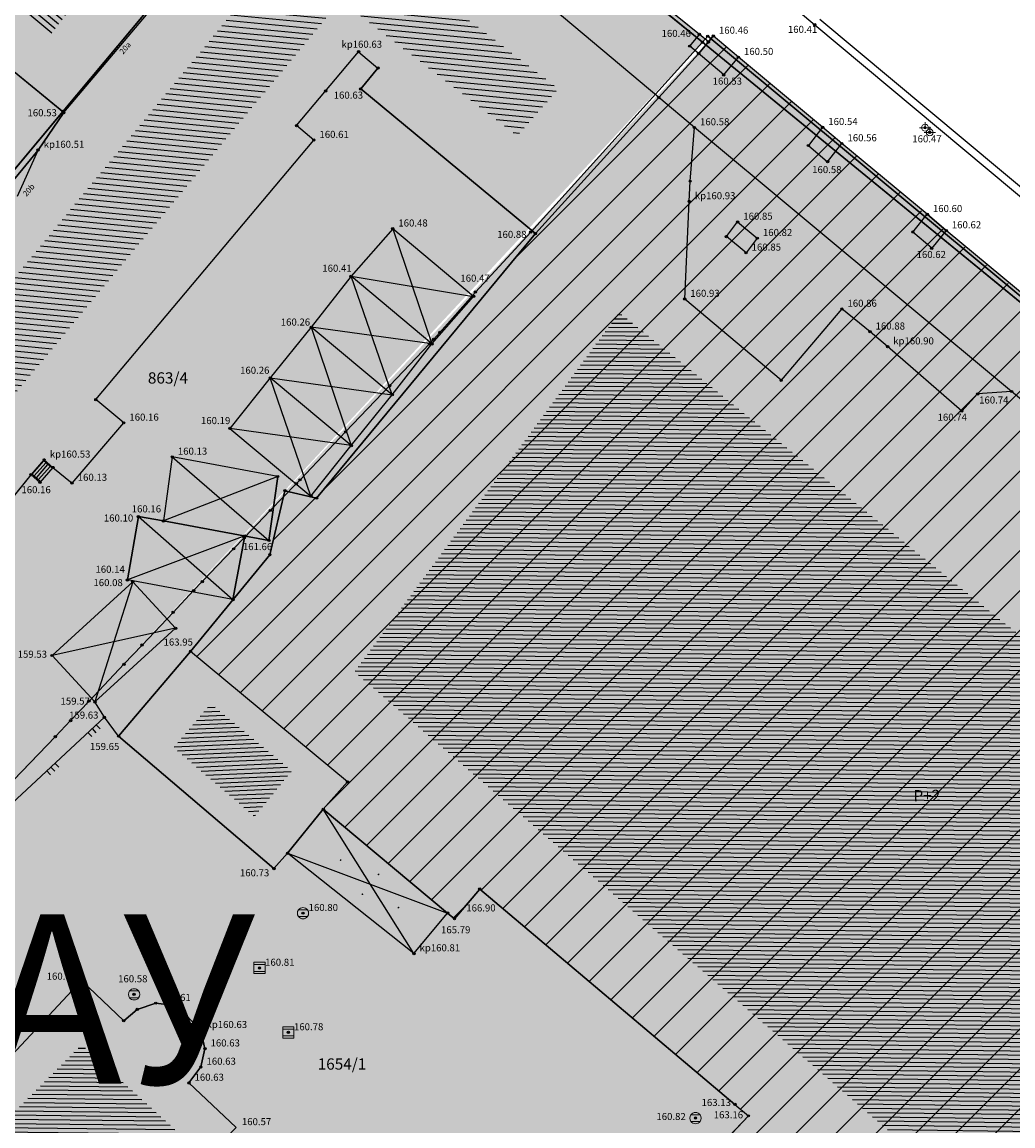
# Model space of a CAD drawing. Units: inches. Extents: x 7526394 to 7528565, y 4825980 to 4826747.
# Drawn here: x 7526970 to 7527014, y 4826290 to 4826339 of the extents above; entities that cross this region are included whole.
import ezdxf
from ezdxf.enums import TextEntityAlignment as Align

# ---------------------------------------------------------------- set-up
doc = ezdxf.new("R2010")
doc.units = ezdxf.units.IN
doc.header["$LTSCALE"] = 0.25
doc.header["$MEASUREMENT"] = 0
doc.header["$PDMODE"] = 32
doc.header["$PDSIZE"] = 0.1
doc.linetypes.add('Isprekidana', pattern=[3, 1.5, -1.5])
for name, color, linetype, lineweight in [('101_parcele_granica', 7, 'Continuous', 30), ('103_parcele_pl', 7, 'Continuous', 30), ('objekti prethodna zastita', 6, 'Continuous', 30)]:
    doc.layers.add(name, color=color, linetype=linetype, lineweight=lineweight)
for name, color, linetype in [('102_parcele_brojevi', 7, 'Continuous'), ('104_objekti_granice', 1, 'Continuous'), ('105_objekti_pl', 7, 'Continuous'), ('106_objekti_srafure', 1, 'Continuous'), ('107_detalj_linije', 1, 'Continuous'), ('108_topografski_znaci', 1, 'Continuous'), ('109 електро', 1, 'Continuous'), ('115_katastarske_tacke', 7, 'Continuous'), ('120_detaljne_tacke', 1, 'Continuous'), ('120_detaljne_tacke_3d', 3, 'Continuous'), ('124_geo_tekst', 1, 'Continuous'), ('D_tacke_konstruisane', 1, 'Continuous'), ('JF_ADMINISTRACIJA_simbol', 250, 'Continuous'), ('kota_poda', 7, 'Continuous')]:
    doc.layers.add(name, color=color, linetype=linetype)
for name, color, linetype, true_color in [('108_javne funkcije_SRAFURA', 7, 'Continuous', 0xeec2d4), ('121_detaljne_kote', 7, 'Continuous', 0x992a00), ('152_stanovanje_SRAFURA', 7, 'Continuous', 0xf3e17c)]:
    doc.layers.add(name, color=color, linetype=linetype, true_color=true_color)
doc.layers.add('154_komerc.del._SRAFURA', color=7, linetype='Continuous', lineweight=30, true_color=0xfc9fb4)
doc.layers.get('109 електро').off()
doc.styles.add('CIRILICA', font='txt')
doc.styles.add('GEORGIA', font='georgia.ttf')
doc.styles.add('OZNP', font='timesi.ttf')
doc.styles.add('Tahoma', font='tahoma.ttf')
doc.styles.add('TIMES-Cirilica', font='txt')
pattern_1 = [(179.3187079906, (0, 0), (-0.0022294703486, -0.1874867447634), [])]

# ---------------------------------------------------------------- blocks, each defined once
blk = doc.blocks.new('T62-04')
at = {"layer": '108_topografski_znaci', "linetype": 'Continuous', "lineweight": 9}
for p, q in [((-0.8, 0.6), (0.8, 0.6)), ((0.8, -0.6), (-0.8, -0.6))]:
    blk.add_line(p, q, dxfattribs=at)
blk.add_circle((0, 0), 0.05, dxfattribs=at)
for start, end in [(143.1301, 216.8699), (36.8699, 143.1301), (323.1301, 36.8699), (216.8699, 323.1301)]:
    blk.add_arc((0, 0), 1, start, end, dxfattribs=at)
at = {"layer": '108_topografski_znaci', "linetype": 'Continuous'}
for points in [[(-0.05, 0), (-0.04, -0.04), (-0.04, 0.04)], [(-0.04, 0.04), (0, -0.05), (0, 0.05)], [(0, -0.05), (-0.04, 0.04), (-0.04, -0.04)], [(0, 0.05), (0.04, -0.04), (0.04, 0.04)], [(0.04, -0.04), (0, 0.05), (0, -0.05)], [(0.05, 0), (0.04, 0.04), (0.04, -0.04)]]:
    blk.add_solid(points, dxfattribs=at)
blk = doc.blocks.new('T62-03')
at = {"layer": '108_topografski_znaci', "linetype": 'Continuous', "lineweight": 9}
for p, q in [((1, 1), (-1, 1)), ((-1, 1), (-1, -1)), ((-1, 0.6), (1, 0.6)), ((1, -1), (1, 1)), ((1, -0.6), (-1, -0.6)), ((-1, -1), (1, -1))]:
    blk.add_line(p, q, dxfattribs=at)
blk.add_circle((0, 0), 0.05, dxfattribs=at)
at = {"layer": '108_topografski_znaci', "linetype": 'Continuous'}
for points in [[(-0.05, 0), (-0.04, -0.04), (-0.04, 0.04)], [(-0.04, 0.04), (0, -0.05), (0, 0.05)], [(0, -0.05), (-0.04, 0.04), (-0.04, -0.04)], [(0, 0.05), (0.04, -0.04), (0.04, 0.04)], [(0.04, -0.04), (0, 0.05), (0, -0.05)], [(0.05, 0), (0.04, 0.04), (0.04, -0.04)]]:
    blk.add_solid(points, dxfattribs=at)
blk = doc.blocks.new('T64-43')
at = {"layer": '108_topografski_znaci', "linetype": 'Continuous', "lineweight": 9}
for p, q in [((-1, 0), (1, 0)), ((0, 1), (0, 0))]:
    blk.add_line(p, q, dxfattribs=at)
blk.add_circle((0, 0), 0.6, dxfattribs=at)
blk.add_point((0, 0), dxfattribs=at)
blk = doc.blocks.new('PIKIR')
at = {"const_width": 0.15}
blk.add_lwpolyline([(-0.07, 0, 1), (0.08, 0, 1)], format="xyb", close=True, dxfattribs=at)
blk = doc.blocks.new('TK120X')
at = {"layer": '108_topografski_znaci', "linetype": 'Continuous'}
for p, q in [((-1, 0), (-1, 1)), ((0, 0), (0, 1)), ((1, 0), (1, 1))]:
    blk.add_line(p, q, dxfattribs=at)

msp = doc.modelspace()

# ---------------------------------------------------------------- hatches: boundary and pattern name
at = {"layer": '106_objekti_srafure'}
h = msp.add_hatch(dxfattribs=at)
h.set_pattern_fill('U', color=256, scale=0.25, angle=319.9443, style=0, pattern_type=0)
h.set_pattern_definition([(319.9443434695, (0, 0), (0.1608828584976, 0.1913549211325), [])])
edge = h.paths.add_edge_path()
edge.add_line((7526960.517, 4826356.605), (7526975.875, 4826344.181))
edge.add_line((7526975.875, 4826344.181), (7526971.657, 4826338.671))
edge.add_line((7526971.657, 4826338.671), (7526958.678, 4826349.151))
edge.add_line((7526958.678, 4826349.151), (7526959.002, 4826352.716))
edge.add_line((7526959.002, 4826352.716), (7526957.596, 4826353.796))
edge.add_line((7526957.596, 4826353.796), (7526959.868, 4826357.038))
edge.add_line((7526959.868, 4826357.038), (7526960.408, 4826356.605))
h = msp.add_hatch(dxfattribs=at)
h.set_pattern_fill('U', color=256, scale=0.25, angle=174.5423, style=0, pattern_type=0)
h.set_pattern_definition([(174.5422948644, (0, 0), (-0.023777735072, -0.248866669755), [])])
edge = h.paths.add_edge_path()
edge.add_line((7526959.808, 4826298.529), (7526954.456, 4826303.875))
edge.add_line((7526954.456, 4826303.875), (7526984.481, 4826340.125))
edge.add_line((7526984.481, 4826340.125), (7526992.314, 4826334.127))
edge.add_line((7526992.314, 4826334.127), (7526994.141, 4826336.214))
edge.add_line((7526994.141, 4826336.214), (7526983.567, 4826344.298))
edge.add_line((7526983.567, 4826344.298), (7526949.626, 4826303.093))
edge.add_line((7526949.626, 4826303.093), (7526957.197, 4826295.139))
edge.add_line((7526957.197, 4826295.139), (7526959.939, 4826298.138))
h = msp.add_hatch(dxfattribs=at)
h.set_pattern_fill('U', color=256, scale=0.1875, angle=179.3187, style=0, pattern_type=0)
h.set_pattern_definition(pattern_1)
h.paths.add_polyline_path([(7526996.833, 4826326.282), (7527028.952, 4826300.394), (7526996.39, 4826263.222), (7526992.403, 4826266.763), (7527004.808, 4826280.923), (7527003.257, 4826282.472), (7527008.795, 4826289.995), (7526985.093, 4826310.351)])
h = msp.add_hatch(dxfattribs=at)
h.set_pattern_fill('U', color=256, scale=0.1875, angle=182.3739, style=0, pattern_type=0)
h.set_pattern_definition([(182.373864665, (0, 0), (0.007766231599, -0.1873390926816), [])])
h.paths.add_polyline_path([(7526982.308, 4826305.962), (7526980.657, 4826303.932), (7526977.071, 4826306.988), (7526978.725, 4826308.938)])
h = msp.add_hatch(dxfattribs=at)
h.set_pattern_fill('U', color=256, scale=0.1875, angle=179.3187, style=0, pattern_type=0)
h.set_pattern_definition(pattern_1)
edge = h.paths.add_edge_path()
edge.add_line((7526960.471, 4826291.54), (7526975.486, 4826277.408))
edge.add_line((7526975.486, 4826277.408), (7526978.739, 4826281.035))
edge.add_line((7526978.739, 4826281.035), (7526973.752, 4826285.8))
edge.add_line((7526973.752, 4826285.8), (7526977.329, 4826289.861))
edge.add_line((7526977.329, 4826289.861), (7526972.993, 4826293.814))
edge.add_line((7526972.993, 4826293.814), (7526968.981, 4826289.807))
edge.add_line((7526968.981, 4826289.807), (7526963.669, 4826294.734))
edge.add_line((7526963.669, 4826294.734), (7526960.525, 4826291.54))
at = {"layer": '108_javne funkcije_SRAFURA'}
h = msp.add_hatch(color=256, dxfattribs=at)
h.dxf.hatch_style = 1
h.paths.add_polyline_path([(7526956.96, 4826292.1), (7526963.61, 4826298.97), (7526971.194, 4826306.813), (7526997.634, 4826284.551), (7527025.61, 4826313.22), (7527028.162, 4826315.749), (7527034.41, 4826310.19), (7527041.36, 4826304.26), (7527035.06, 4826297.07), (7527035.431, 4826296.85), (7526995.89, 4826254.98), (7526984.74, 4826265.61), (7526975.63, 4826274.3), (7526970.74, 4826278.96), (7526970.95, 4826279.17), (7526962.31, 4826287.42), (7526962.1, 4826287.2)])
at = {"layer": '152_stanovanje_SRAFURA'}
h = msp.add_hatch(color=256, dxfattribs=at)
h.dxf.hatch_style = 1
h.paths.add_polyline_path([(7526863.67, 4826419.88), (7526871.27, 4826413.58), (7526871.8, 4826412.92), (7526872, 4826412.35), (7526872.58, 4826410.1), (7526861.04, 4826395.99), (7526860.49, 4826395.27), (7526852.639, 4826386.463), (7526856.054, 4826383.049), (7526865.356, 4826374.799), (7526867.997, 4826372.529), (7526869.11, 4826372.66), (7526870.36, 4826373.09), (7526871.21, 4826373.71), (7526879.9, 4826383.65), (7526888.34, 4826393.7), (7526893.3, 4826399.61), (7526897.43, 4826396.14), (7526901, 4826393.19), (7526904.58, 4826390.23), (7526904.88, 4826389.96), (7526908.701, 4826386.81), (7526903.48, 4826380.57), (7526895.25, 4826370.74), (7526886.72, 4826360.326), (7526886.42, 4826359.96), (7526886.11, 4826359.05), (7526885.84, 4826358.37), (7526885.602, 4826357.378), (7526882.68, 4826359.9), (7526896.542, 4826347.922), (7526898.44, 4826350.37), (7526923.624, 4826380.628), (7526929.125, 4826376.034), (7526926.47, 4826373.17), (7526923.92, 4826371.47), (7526936.91, 4826360.65), (7526932.1, 4826354.61), (7526913.659, 4826332.446), (7526901.021, 4826343.848), (7526933.614, 4826314.365), (7526934.41, 4826314.63), (7526935.13, 4826315.25), (7526932, 4826318.01), (7526940.03, 4826327.52), (7526947.91, 4826336.9), (7526956.21, 4826346.94), (7526964.05, 4826340.35), (7526967.78, 4826337.25), (7526965.28, 4826334.14), (7526959.37, 4826327.16), (7526956.29, 4826323.5), (7526951.58, 4826317.8), (7526943.58, 4826308.16), (7526940.26, 4826310.992), (7526939.98, 4826310.49), (7526939.355, 4826309.172), (7526945.802, 4826303.34), (7526956.87, 4826292.24), (7526971.83, 4826307.47), (7527000.645, 4826338.404), (7526985.312, 4826350.672), (7526979.788, 4826344.125), (7526925.173, 4826389.639), (7526897.8, 4826412.27), (7526887.51, 4826420.86), (7526873.936, 4826431.967), (7526865.59, 4826438.89), (7526858.515, 4826429.866), (7526866.23, 4826423.3)])
h.paths.add_polyline_path([(7526853.57, 4826408.18), (7526863.67, 4826419.88), (7526845.15, 4826398.45), (7526853.077, 4826407.603)])
at = {"layer": '154_komerc.del._SRAFURA'}
h = msp.add_hatch(color=256, dxfattribs=at)
h.dxf.hatch_style = 1
h.paths.add_polyline_path([(7526997.634, 4826284.551), (7526971.189, 4826306.817), (7527001.01, 4826338.55), (7527028.236, 4826315.822)])
at = {"layer": 'objekti prethodna zastita'}
h = msp.add_hatch(dxfattribs=at)
h.set_pattern_fill('ANSI31', color=200, scale=10)
h.set_pattern_definition([(45, (0, 0), (-0.88388347648, 0.88388347648), [])])
h.paths.add_polyline_path([(7527001.01, 4826338.55), (7527028.162, 4826315.749), (7527041.92, 4826303.99), (7527035.415, 4826297.009), (7527035.64, 4826296.8), (7527013.77, 4826273.32), (7527004.28, 4826263.11), (7526996.5, 4826254.72), (7526985.15, 4826265.46), (7526992.38, 4826273.35), (7527000.16, 4826281.87), (7526999.655, 4826282.237), (7526999.338, 4826282.624), (7526999.081, 4826283.184), (7526998.99, 4826283.75), (7526999.346, 4826285.012), (7526999.68, 4826285.41), (7527000.138, 4826285.741), (7527000.665, 4826285.944), (7527001.33, 4826286.001), (7526999.66, 4826287.59), (7527002.57, 4826290.65), (7526990.65, 4826300.71), (7526989.54, 4826299.381), (7526983.71, 4826304.25), (7526984.79, 4826305.46), (7526977.82, 4826311.25), (7526979.7, 4826313.55), (7526981.34, 4826315.54), (7526982.016, 4826318.405), (7526983.415, 4826318.049), (7526993.12, 4826329.78)])

# ---------------------------------------------------------------- linework, layer by layer
at = {"layer": '101_parcele_granica'}
for p, q in [((7527000.53, 4826338.27), (7526985.18, 4826350.78)), ((7526979.7, 4826344.22), (7526972.17, 4826335.21)), ((7527000.53, 4826338.27), (7527000.76, 4826338.54)), ((7527000.76, 4826338.54), (7527026.67, 4826316.99)), ((7526992.91, 4826329.85), (7527000.53, 4826338.27)), ((7527034.62, 4826310.38), (7527000.53, 4826338.27)), ((7526972.17, 4826335.21), (7526945.53, 4826303.34)), ((7526990.46, 4826327.19), (7526992.91, 4826329.85)), ((7526988.88, 4826325.4), (7526990.46, 4826327.19)), ((7526988.6, 4826325.09), (7526988.88, 4826325.4)), ((7526986.66, 4826323.04), (7526988.42, 4826324.89)), ((7526988.42, 4826324.89), (7526988.6, 4826325.09)), ((7526984.7, 4826320.99), (7526986.66, 4826323.04)), ((7526982.68, 4826318.86), (7526984.7, 4826320.99)), ((7526981.36, 4826317.5), (7526982.51, 4826318.69)), ((7526982.51, 4826318.69), (7526982.68, 4826318.86)), ((7526980.21, 4826316.3), (7526981.36, 4826317.5)), ((7526979.73, 4826315.8), (7526980.21, 4826316.3)), ((7526978.34, 4826314.35), (7526979.73, 4826315.8)), ((7526977.96, 4826313.95), (7526978.34, 4826314.35)), ((7526977.05, 4826312.98), (7526977.96, 4826313.95)), ((7526975.67, 4826311.53), (7526977.05, 4826312.98)), ((7526974.87, 4826310.68), (7526975.67, 4826311.53)), ((7526973.32, 4826309.05), (7526974.87, 4826310.68)), ((7526972.5, 4826308.18), (7526973.32, 4826309.05)), ((7526971.83, 4826307.47), (7526972.5, 4826308.18)), ((7526969.19, 4826304.74), (7526971.83, 4826307.47))]:
    msp.add_line(p, q, dxfattribs=at)
at = {"layer": '103_parcele_pl'}
msp.add_lwpolyline([(7526892.42, 4826406.09), (7526865.25, 4826374.89), (7526872.37, 4826368.77), (7526873.07, 4826369.47), (7526882.82, 4826378.5), (7526892.83, 4826387.65), (7526894.27, 4826386.38), (7526899.24, 4826379.7), (7526899.72, 4826379.13), (7526899.51, 4826378.9), (7526883.01, 4826360.27), (7526882.68, 4826359.9), (7526896.27, 4826348.17), (7526944.03, 4826304.72), (7526945.53, 4826303.34), (7526972.17, 4826335.21), (7526979.7, 4826344.22), (7526974.93, 4826348.2), (7526959.41, 4826361.12), (7526949.6, 4826369.25), (7526928.57, 4826386.83), (7526918.89, 4826394.71), (7526897.8, 4826412.27)], close=True, dxfattribs=at)
for points in [[(7526969.19, 4826304.74), (7526971.83, 4826307.47), (7526972.5, 4826308.18), (7526973.32, 4826309.05), (7526974.87, 4826310.68), (7526975.67, 4826311.53), (7526977.05, 4826312.98), (7526977.96, 4826313.95), (7526978.34, 4826314.35), (7526979.73, 4826315.8), (7526980.21, 4826316.3), (7526981.36, 4826317.5), (7526982.51, 4826318.69), (7526982.68, 4826318.86), (7526984.7, 4826320.99), (7526986.66, 4826323.04), (7526988.42, 4826324.89), (7526988.6, 4826325.09), (7526988.88, 4826325.4), (7526990.46, 4826327.19), (7526992.91, 4826329.85), (7527000.53, 4826338.27), (7526985.18, 4826350.78)], [(7526979.7, 4826344.22), (7526972.17, 4826335.21), (7526945.53, 4826303.34)], [(7527034.62, 4826310.38), (7527000.53, 4826338.27), (7526992.91, 4826329.85), (7526990.46, 4826327.19), (7526988.88, 4826325.4), (7526988.6, 4826325.09), (7526988.42, 4826324.89), (7526986.66, 4826323.04), (7526984.7, 4826320.99), (7526982.68, 4826318.86), (7526982.51, 4826318.69), (7526981.36, 4826317.5), (7526980.21, 4826316.3), (7526979.73, 4826315.8), (7526978.34, 4826314.35), (7526977.96, 4826313.95), (7526977.05, 4826312.98), (7526975.67, 4826311.53), (7526974.87, 4826310.68), (7526973.32, 4826309.05), (7526972.5, 4826308.18), (7526971.83, 4826307.47), (7526969.19, 4826304.74)]]:
    msp.add_lwpolyline(points, dxfattribs=at)
at = {"layer": '104_objekti_granice'}
for p, q in [((7527000.39, 4826338.62), (7526985.371, 4826350.742)), ((7526972.2, 4826335.15), (7526979.788, 4826344.125)), ((7526972.2, 4826335.15), (7526979.788, 4826344.125)), ((7526998.593, 4826335.813), (7526993.53, 4826340.06)), ((7526972.2, 4826335.15), (7526967.72, 4826338.82)), ((7526999.961, 4826338.098), (7527000.39, 4826338.62)), ((7527000.789, 4826338.282), (7527000.39, 4826338.62)), ((7527000.789, 4826338.282), (7527001.01, 4826338.55)), ((7527002.12, 4826337.61), (7527001.01, 4826338.55)), ((7527001.47, 4826336.82), (7526999.961, 4826338.098)), ((7527000.789, 4826338.282), (7527000.36, 4826337.76)), ((7527000.789, 4826338.282), (7527000.36, 4826337.76)), ((7526982.524, 4826334.573), (7526985.275, 4826337.847)), ((7526985.275, 4826337.847), (7526986.136, 4826337.124)), ((7527000.36, 4826337.76), (7526998.593, 4826335.813)), ((7527000.36, 4826337.76), (7526998.593, 4826335.813)), ((7527001.47, 4826336.82), (7527002.12, 4826337.61)), ((7527005.86, 4826334.5), (7527002.12, 4826337.61)), ((7526985.37, 4826336.2), (7526986.136, 4826337.124)), ((7526993.12, 4826329.78), (7526985.37, 4826336.2)), ((7526998.593, 4826335.813), (7526993.12, 4826329.78)), ((7526998.593, 4826335.813), (7526993.12, 4826329.78)), ((7527000.17, 4826334.49), (7526998.593, 4826335.813)), ((7526971.06, 4826333.49), (7526972.2, 4826335.15)), ((7526983.29, 4826333.93), (7526982.524, 4826334.573)), ((7526999.982, 4826332.109), (7527000.17, 4826334.49)), ((7527014.24, 4826322.78), (7527000.17, 4826334.49)), ((7527005.86, 4826334.5), (7527005.23, 4826333.69)), ((7527006.71, 4826333.78), (7527005.86, 4826334.5)), ((7526973.62, 4826322.42), (7526983.29, 4826333.93)), ((7527005.23, 4826333.69), (7527006.08, 4826332.97)), ((7527006.08, 4826332.97), (7527006.71, 4826333.78)), ((7527010.5, 4826330.64), (7527006.71, 4826333.78)), ((7526969.27, 4826331.33), (7526971.06, 4826333.49)), ((7526970.148, 4826331.44), (7526971.06, 4826333.49)), ((7526999.94, 4826331.21), (7526999.982, 4826332.109)), ((7526999.74, 4826326.88), (7526999.94, 4826331.21)), ((7527009.86, 4826329.85), (7527010.5, 4826330.64)), ((7527010.5, 4826330.64), (7527011.34, 4826329.92)), ((7527001.59, 4826329.65), (7527002.09, 4826330.3)), ((7527002.09, 4826330.3), (7527002.96, 4826329.58)), ((7526983.415, 4826318.049), (7526993.12, 4826329.78)), ((7526986.79, 4826330), (7526984.94, 4826327.89)), ((7526990.38, 4826327), (7526986.79, 4826330)), ((7527002.46, 4826328.93), (7527001.59, 4826329.65)), ((7527010.7, 4826329.13), (7527009.86, 4826329.85)), ((7527011.34, 4826329.92), (7527010.7, 4826329.13)), ((7527015.07, 4826326.83), (7527011.34, 4826329.92)), ((7527002.96, 4826329.58), (7527002.46, 4826328.93)), ((7526984.94, 4826327.89), (7526983.18, 4826325.63)), ((7526988.53, 4826324.89), (7526984.94, 4826327.89)), ((7526988.53, 4826324.89), (7526990.38, 4826327)), ((7527004.02, 4826323.28), (7526999.74, 4826326.88)), ((7527006.71, 4826326.44), (7527004.02, 4826323.28)), ((7527007.96, 4826325.43), (7527006.71, 4826326.44)), ((7526983.18, 4826325.63), (7526981.36, 4826323.38)), ((7526986.77, 4826322.63), (7526983.18, 4826325.63)), ((7527008.74, 4826324.77), (7527007.96, 4826325.43)), ((7526986.77, 4826322.63), (7526988.53, 4826324.89)), ((7527012.03, 4826321.91), (7527008.74, 4826324.77)), ((7526981.36, 4826323.38), (7526979.57, 4826321.14)), ((7526984.95, 4826320.38), (7526981.36, 4826323.38)), ((7526974.86, 4826321.39), (7526973.62, 4826322.42)), ((7526984.95, 4826320.38), (7526986.77, 4826322.63)), ((7527012.73, 4826322.67), (7527012.03, 4826321.91)), ((7527014.24, 4826322.78), (7527012.73, 4826322.67)), ((7527019.72, 4826318.15), (7527014.24, 4826322.78)), ((7526972.57, 4826318.72), (7526974.86, 4826321.39)), ((7526979.57, 4826321.14), (7526983.16, 4826318.14)), ((7526983.16, 4826318.14), (7526984.95, 4826320.38)), ((7526977.01, 4826319.88), (7526976.62, 4826317.04)), ((7526981.69, 4826319.01), (7526977.01, 4826319.88)), ((7526970.75, 4826319.09), (7526971.33, 4826319.75)), ((7526971.72, 4826319.41), (7526971.14, 4826318.75)), ((7526971.33, 4826319.75), (7526971.72, 4826319.41)), ((7526971.72, 4826319.41), (7526972.57, 4826318.72)), ((7526968.19, 4826315.92), (7526970.75, 4826319.09)), ((7526971.14, 4826318.75), (7526970.75, 4826319.09)), ((7526981.69, 4826319.01), (7526981.3, 4826316.17)), ((7526981.34, 4826315.54), (7526982.01, 4826318.38)), ((7526982.01, 4826318.38), (7526983.415, 4826318.049)), ((7526975.51, 4826317.23), (7526975.02, 4826314.42)), ((7526976.62, 4826317.04), (7526975.51, 4826317.23)), ((7526981.3, 4826316.17), (7526976.62, 4826317.04)), ((7526979.7, 4826313.55), (7526980.224, 4826316.37)), ((7526977.82, 4826311.25), (7526981.34, 4826315.54)), ((7526971.68, 4826311.07), (7526975.26, 4826314.34)), ((7526979.7, 4826313.55), (7526975.02, 4826314.42)), ((7526975.26, 4826314.34), (7526977.16, 4826312.28)), ((7526977.16, 4826312.28), (7526973.58, 4826309.01)), ((7526973.58, 4826309.01), (7526971.68, 4826311.07)), ((7526974.63, 4826307.49), (7526977.82, 4826311.25)), ((7526984.79, 4826305.46), (7526977.82, 4826311.25)), ((7526981.52, 4826301.62), (7526974.63, 4826307.49)), ((7526983.71, 4826304.25), (7526984.79, 4826305.46)), ((7526983.71, 4826304.25), (7526982.13, 4826302.3)), ((7526989.227, 4826299.643), (7526983.71, 4826304.25)), ((7526982.13, 4826302.3), (7526981.52, 4826301.62)), ((7526990.65, 4826300.71), (7526989.53, 4826299.39)), ((7527001.97, 4826291.16), (7526990.65, 4826300.71)), ((7526989.53, 4826299.39), (7526989.227, 4826299.643)), ((7526969.69, 4826293.12), (7526972.99, 4826296.65)), ((7526972.99, 4826296.65), (7526974.86, 4826294.87)), ((7526975.46, 4826295.37), (7526976.28, 4826295.65)), ((7526976.28, 4826295.65), (7526977.21, 4826295.53)), ((7526977.21, 4826295.53), (7526978.28, 4826294.45)), ((7526974.86, 4826294.87), (7526975.46, 4826295.37)), ((7526978.28, 4826294.45), (7526978.46, 4826293.63)), ((7526978.46, 4826293.63), (7526978.28, 4826292.82)), ((7526978.28, 4826292.82), (7526977.75, 4826292.11)), ((7526977.75, 4826292.11), (7526979.85, 4826290.14)), ((7527001.97, 4826291.16), (7527002.57, 4826290.65)), ((7526999.66, 4826287.59), (7527002.57, 4826290.65))]:
    msp.add_line(p, q, dxfattribs=at)
at = {"layer": '104_objekti_granice', "linetype": 'Isprekidana'}
msp.add_point((7527000.789, 4826338.282), dxfattribs=at)
at = {"layer": '105_objekti_pl'}
for points in [[(7526954.1, 4826354.63), (7526956.15, 4826352.72), (7526955.19, 4826349.18), (7526967.72, 4826338.82), (7526972.2, 4826335.15), (7526979.788, 4826344.125), (7526979.338, 4826344.495), (7526975.24, 4826347.94), (7526966.138, 4826355.593), (7526965.99, 4826355.71), (7526964.78, 4826356.67), (7526964.555, 4826356.849), (7526959.409, 4826361.048)], [(7526968.19, 4826315.92), (7526970.75, 4826319.09), (7526971.33, 4826319.75), (7526971.72, 4826319.41), (7526972.57, 4826318.72), (7526974.86, 4826321.39), (7526973.62, 4826322.42), (7526983.29, 4826333.93), (7526982.524, 4826334.573), (7526985.275, 4826337.847), (7526986.136, 4826337.124), (7526985.37, 4826336.2), (7526993.12, 4826329.78), (7526998.593, 4826335.813), (7527000.36, 4826337.76), (7527000.789, 4826338.282), (7527000.39, 4826338.62), (7526985.371, 4826350.742)], [(7527015.07, 4826326.83), (7527011.34, 4826329.92), (7527010.5, 4826330.64), (7527006.71, 4826333.78), (7527005.86, 4826334.5), (7527002.12, 4826337.61), (7527001.01, 4826338.55), (7527000.789, 4826338.282)], [(7526972.2, 4826335.15), (7526971.06, 4826333.49), (7526969.27, 4826331.33), (7526966.31, 4826327.82), (7526964.71, 4826325.87), (7526955.01, 4826314.32), (7526953.67, 4826312.66), (7526952.2, 4826310.86), (7526951.58, 4826310.12), (7526948.531, 4826306.543), (7526947.85, 4826305.743), (7526945.7, 4826303.22), (7526948.31, 4826300.75), (7526949.87, 4826299.16), (7526954.68, 4826294.46), (7526956.87, 4826292.24), (7526957.14, 4826291.95)], [(7526993.12, 4826329.78), (7526983.415, 4826318.049), (7526982.01, 4826318.38), (7526981.34, 4826315.54), (7526977.82, 4826311.25)], [(7526988.53, 4826324.89), (7526990.38, 4826327), (7526986.79, 4826330), (7526984.94, 4826327.89)], [(7526986.77, 4826322.63), (7526988.53, 4826324.89), (7526984.94, 4826327.89), (7526983.18, 4826325.63)], [(7526984.95, 4826320.38), (7526986.77, 4826322.63), (7526983.18, 4826325.63), (7526981.36, 4826323.38)], [(7526983.71, 4826304.25), (7526989.227, 4826299.643), (7526989.53, 4826299.39), (7526990.65, 4826300.71), (7527001.97, 4826291.16), (7527002.57, 4826290.65), (7526999.66, 4826287.59)]]:
    msp.add_lwpolyline(points, dxfattribs=at)
for points in [[(7526979.57, 4826321.14), (7526983.16, 4826318.14), (7526984.95, 4826320.38), (7526981.36, 4826323.38)], [(7526976.62, 4826317.04), (7526981.3, 4826316.17), (7526981.69, 4826319.01), (7526977.01, 4826319.88)], [(7526975.02, 4826314.42), (7526975.51, 4826317.23), (7526976.62, 4826317.04), (7526980.224, 4826316.37), (7526979.7, 4826313.55)], [(7526973.58, 4826309.01), (7526977.16, 4826312.28), (7526975.26, 4826314.34), (7526971.68, 4826311.07)], [(7526981.52, 4826301.62), (7526982.13, 4826302.3), (7526983.71, 4826304.25), (7526984.79, 4826305.46), (7526977.82, 4826311.25), (7526974.63, 4826307.49)], [(7526979.85, 4826290.14), (7526977.75, 4826292.11), (7526978.28, 4826292.82), (7526978.46, 4826293.63), (7526978.28, 4826294.45), (7526977.21, 4826295.53), (7526976.28, 4826295.65), (7526975.46, 4826295.37), (7526974.86, 4826294.87), (7526972.99, 4826296.65), (7526969.69, 4826293.12), (7526963.76, 4826298.81), (7526957.14, 4826291.95), (7526962.03, 4826287.35), (7526962.25, 4826287.59), (7526965.589, 4826284.396), (7526966.21, 4826283.81), (7526967.25, 4826282.83), (7526967.89, 4826282.227), (7526971.19, 4826279.08), (7526970.97, 4826278.84), (7526975.91, 4826274.17), (7526982.31, 4826281.1), (7526976.52, 4826286.7)]]:
    msp.add_lwpolyline(points, close=True, dxfattribs=at)
at = {"layer": '106_objekti_srafure'}
for p, q in [((7526986.79, 4826330), (7526988.53, 4826324.89)), ((7526986.77, 4826322.63), (7526984.94, 4826327.89)), ((7526984.94, 4826327.89), (7526990.38, 4826327)), ((7526988.53, 4826324.89), (7526983.18, 4826325.63)), ((7526983.18, 4826325.63), (7526984.95, 4826320.38)), ((7526983.16, 4826318.14), (7526981.36, 4826323.38)), ((7526981.36, 4826323.38), (7526986.77, 4826322.63)), ((7526984.95, 4826320.38), (7526979.57, 4826321.14)), ((7526977.01, 4826319.88), (7526981.3, 4826316.17)), ((7526981.69, 4826319.01), (7526976.62, 4826317.04)), ((7526975.51, 4826317.23), (7526979.7, 4826313.55)), ((7526980.224, 4826316.37), (7526975.02, 4826314.42)), ((7526975.26, 4826314.34), (7526973.58, 4826309.01)), ((7526977.16, 4826312.28), (7526971.68, 4826311.07)), ((7526987.73, 4826297.85), (7526983.71, 4826304.25)), ((7526982.13, 4826302.3), (7526989.227, 4826299.643))]:
    msp.add_line(p, q, dxfattribs=at)
at = {"layer": '107_detalj_linije'}
for p, q in [((7526996.68, 4826346.463), (7527005.51, 4826339.05)), ((7527005.51, 4826339.05), (7527016.86, 4826329.56)), ((7527017.07, 4826329.81), (7527005.73, 4826339.28)), ((7526974, 4826308.33), (7526973.58, 4826309.01)), ((7526974, 4826308.33), (7526963.76, 4826298.81)), ((7526974.63, 4826307.49), (7526974, 4826308.33)), ((7526987.73, 4826297.85), (7526982.13, 4826302.3)), ((7526987.73, 4826297.85), (7526989.227, 4826299.643))]:
    msp.add_line(p, q, dxfattribs=at)
at = {"layer": '108_topografski_znaci'}
for p, q in [((7526970.796, 4826319.116), (7526971.31, 4826319.701)), ((7526970.89, 4826319.034), (7526971.404, 4826319.619)), ((7526970.985, 4826318.952), (7526971.499, 4826319.537)), ((7526971.079, 4826318.87), (7526971.593, 4826319.455)), ((7526971.33, 4826319.75), (7526971.297, 4826319.712)), ((7526971.297, 4826319.712), (7526971.687, 4826319.372)), ((7526970.783, 4826319.128), (7526971.173, 4826318.788))]:
    msp.add_line(p, q, dxfattribs=at)
at = {"layer": '115_katastarske_tacke'}
for p in [(7527000.76, 4826338.54), (7527000.53, 4826338.27), (7526972.17, 4826335.21), (7526992.91, 4826329.85), (7526990.46, 4826327.19), (7526988.88, 4826325.4), (7526988.42, 4826324.89), (7526988.6, 4826325.09), (7526986.66, 4826323.04), (7526984.7, 4826320.99), (7526982.68, 4826318.86), (7526982.51, 4826318.69), (7526981.36, 4826317.5), (7526980.21, 4826316.3), (7526979.73, 4826315.8), (7526977.96, 4826313.95), (7526978.34, 4826314.35), (7526977.05, 4826312.98), (7526975.67, 4826311.53), (7526974.87, 4826310.68), (7526973.32, 4826309.05), (7526972.5, 4826308.18), (7526971.83, 4826307.47)]:
    msp.add_point(p, dxfattribs=at)
at = {"layer": '120_detaljne_tacke'}
for p in [(7527005.51, 4826339.05), (7527000.39, 4826338.62), (7527001.01, 4826338.55), (7526985.275, 4826337.847), (7527000.36, 4826337.76), (7527002.12, 4826337.61), (7526986.136, 4826337.124), (7527001.47, 4826336.82), (7526983.811, 4826336.105), (7526985.37, 4826336.2), (7526972.2, 4826335.15), (7526982.524, 4826334.573), (7527000.17, 4826334.49), (7527005.86, 4826334.5), (7527010.61, 4826334.27), (7526983.29, 4826333.93), (7527005.23, 4826333.69), (7527006.71, 4826333.78), (7526971.06, 4826333.49), (7527006.08, 4826332.97), (7526999.982, 4826332.109), (7526999.94, 4826331.21), (7527010.5, 4826330.64), (7527002.09, 4826330.3), (7526986.79, 4826330), (7526993.12, 4826329.78), (7527009.86, 4826329.85), (7527011.34, 4826329.92), (7527002.96, 4826329.58), (7527010.7, 4826329.13), (7527002.46, 4826328.93), (7526984.94, 4826327.89), (7526990.38, 4826327), (7526999.74, 4826326.88), (7527006.71, 4826326.44), (7526983.18, 4826325.63), (7527007.96, 4826325.43), (7527008.74, 4826324.77), (7526981.36, 4826323.38), (7527004.02, 4826323.28), (7527014.24, 4826322.78), (7527012.73, 4826322.67), (7527012.03, 4826321.91), (7526974.86, 4826321.39), (7526979.57, 4826321.14), (7526977.01, 4826319.88), (7526971.33, 4826319.75), (7526971.72, 4826319.41), (7526981.69, 4826319.01), (7526971.14, 4826318.75), (7526972.57, 4826318.72), (7526982.01, 4826318.38), (7526975.51, 4826317.23), (7526976.62, 4826317.04), (7526981.34, 4826315.54), (7526975.02, 4826314.42), (7526975.26, 4826314.34), (7526971.68, 4826311.07), (7526977.82, 4826311.25), (7526973.58, 4826309.01), (7526974, 4826308.33), (7526974.63, 4826307.49), (7526984.79, 4826305.46), (7526983.71, 4826304.25), (7526982.13, 4826302.3), (7526981.52, 4826301.62), (7526990.65, 4826300.71), (7526982.81, 4826299.64), (7526989.227, 4826299.643), (7526989.53, 4826299.39), (7526987.73, 4826297.85), (7526980.88, 4826297.21), (7526972.99, 4826296.65), (7526975.32, 4826296.04), (7526975.46, 4826295.37), (7526976.28, 4826295.65), (7526977.21, 4826295.53), (7526974.86, 4826294.87), (7526978.28, 4826294.45), (7526982.16, 4826294.35), (7526978.46, 4826293.63), (7526978.28, 4826292.82), (7526977.75, 4826292.11), (7527001.97, 4826291.16), (7527000.22, 4826290.55), (7527002.57, 4826290.65)]:
    msp.add_point(p, dxfattribs=at)
at = {"layer": '120_detaljne_tacke_3d'}
for p in [(7527005.51, 4826339.05), (7527000.39, 4826338.62), (7527001.01, 4826338.55), (7527002.12, 4826337.61), (7526986.136, 4826337.124), (7527001.47, 4826336.82), (7526985.37, 4826336.2), (7526972.2, 4826335.15), (7527000.17, 4826334.49), (7527005.86, 4826334.5), (7527010.61, 4826334.27), (7526983.29, 4826333.93), (7527006.71, 4826333.78), (7526971.06, 4826333.49), (7527006.08, 4826332.97), (7526999.94, 4826331.21), (7527010.5, 4826330.64), (7527002.09, 4826330.3), (7526986.79, 4826330), (7526993.12, 4826329.78), (7527011.34, 4826329.92), (7527002.96, 4826329.58), (7527010.7, 4826329.13), (7527002.46, 4826328.93), (7526984.94, 4826327.89), (7526990.38, 4826327), (7526999.74, 4826326.88), (7527006.71, 4826326.44), (7526983.18, 4826325.63), (7527007.96, 4826325.43), (7527008.74, 4826324.77), (7526981.36, 4826323.38), (7527014.24, 4826322.78), (7527012.73, 4826322.67), (7527012.03, 4826321.91), (7526974.86, 4826321.39), (7526979.57, 4826321.14), (7526977.01, 4826319.88), (7526971.33, 4826319.75), (7526971.72, 4826319.41), (7526981.69, 4826319.01), (7526971.14, 4826318.75), (7526972.57, 4826318.72), (7526982.01, 4826318.38), (7526975.51, 4826317.23), (7526976.62, 4826317.04), (7526981.34, 4826315.54), (7526975.02, 4826314.42), (7526975.26, 4826314.34), (7526971.68, 4826311.07), (7526977.82, 4826311.25), (7526973.58, 4826309.01), (7526974, 4826308.33), (7526974.63, 4826307.49), (7526984.79, 4826305.46), (7526983.71, 4826304.25), (7526982.13, 4826302.3), (7526981.52, 4826301.62), (7526990.65, 4826300.71), (7526982.81, 4826299.64), (7526989.53, 4826299.39), (7526987.73, 4826297.85), (7526980.88, 4826297.21), (7526972.99, 4826296.65), (7526975.32, 4826296.04), (7526975.46, 4826295.37), (7526976.28, 4826295.65), (7526977.21, 4826295.53), (7526974.86, 4826294.87), (7526978.28, 4826294.45), (7526982.16, 4826294.35), (7526978.46, 4826293.63), (7526978.28, 4826292.82), (7526977.75, 4826292.11), (7527001.97, 4826291.16), (7527000.22, 4826290.55), (7527002.57, 4826290.65)]:
    msp.add_point(p, dxfattribs=at)
at = {"layer": 'D_tacke_konstruisane'}
for p in [(7526999.961, 4826338.098), (7526998.593, 4826335.813), (7527001.59, 4826329.65), (7526988.53, 4826324.89), (7526973.62, 4826322.42), (7526986.77, 4826322.63), (7526984.95, 4826320.38), (7526970.75, 4826319.09), (7526983.16, 4826318.14), (7526983.415, 4826318.049), (7526980.224, 4826316.37), (7526981.3, 4826316.17), (7526979.7, 4826313.55), (7526977.16, 4826312.28)]:
    msp.add_point(p, dxfattribs=at)

# ---------------------------------------------------------------- block references
at = {"layer": '106_objekti_srafure', "xscale": 0.25, "yscale": 0.25, "zscale": 0.25}
for p in [(7526984.48, 4826301.994), (7526986.16, 4826301.361), (7526985.443, 4826300.481), (7526987.043, 4826299.887)]:
    msp.add_blockref('PIKIR', p, dxfattribs=at)
at = {"layer": '108_topografski_znaci', "xscale": 0.25, "yscale": 0.25}
for name, p in [('T64-43', (7527010.61, 4826334.27)), ('T62-04', (7526982.81, 4826299.64)), ('T62-03', (7526980.88, 4826297.21)), ('T62-04', (7526975.32, 4826296.04)), ('T62-03', (7526982.16, 4826294.35)), ('T62-04', (7527000.22, 4826290.55))]:
    msp.add_blockref(name, p, dxfattribs=at)
at = {"layer": '108_topografski_znaci', "xscale": 0.25, "yscale": 0.25, "zscale": 0.25, "rotation": 222.9132227245675}
for p in [(7526973.457, 4826307.826), (7526971.626, 4826306.123)]:
    msp.add_blockref('TK120X', p, dxfattribs=at)
at = {"layer": '109 електро', "xscale": 0.25, "yscale": 0.25}
msp.add_blockref('T64-43', (7527010.401, 4826334.481), dxfattribs=at)

# ---------------------------------------------------------------- texts
at = {"layer": '102_parcele_brojevi', "style": 'OZNP'}
for s, p in [('863/4', (7526976.82, 4826323.38)), ('1654/1', (7526984.54, 4826292.95))]:
    msp.add_text(s, height=0.5, dxfattribs=at).set_placement(p, align=Align.MIDDLE_CENTER)
at = {"layer": '121_detaljne_kote', "style": 'GEORGIA'}
for s, p in [('160.46', (7527001.26, 4826338.55)), ('160.41', (7527004.319, 4826338.588)), ('160.46', (7526998.716, 4826338.409)), ('160.50', (7527002.37, 4826337.61)), ('160.53', (7527000.981, 4826336.292)), ('160.63', (7526984.173, 4826335.671)), ('160.53', (7526970.59, 4826334.891)), ('160.58', (7527000.42, 4826334.49)), ('160.54', (7527006.11, 4826334.5)), ('160.61', (7526983.54, 4826333.93)), ('160.56', (7527006.96, 4826333.78)), ('160.47', (7527009.835, 4826333.732)), ('160.58', (7527005.395, 4826332.368)), ('160.85', (7527002.34, 4826330.3)), ('160.60', (7527010.75, 4826330.64)), ('160.48', (7526987.04, 4826330)), ('160.62', (7527011.59, 4826329.92)), ('160.88', (7526991.425, 4826329.494)), ('160.82', (7527003.21, 4826329.58)), ('160.85', (7527002.71, 4826328.93)), ('160.62', (7527010.027, 4826328.605)), ('160.41', (7526983.667, 4826327.992)), ('160.47', (7526989.791, 4826327.553)), ('160.93', (7526999.99, 4826326.88)), ('160.86', (7527006.96, 4826326.44)), ('160.26', (7526981.824, 4826325.606)), ('160.88', (7527008.21, 4826325.43)), ('160.26', (7526980.02, 4826323.467)), ('160.74', (7527012.801, 4826322.148)), ('160.16', (7526975.11, 4826321.39)), ('160.19', (7526978.285, 4826321.235)), ('160.74', (7527010.958, 4826321.384)), ('160.13', (7526977.26, 4826319.88)), ('160.13', (7526972.82, 4826318.72)), ('160.16', (7526970.322, 4826318.171)), ('160.16', (7526975.214, 4826317.318)), ('160.10', (7526973.978, 4826316.914)), ('161.66', (7526980.144, 4826315.646)), ('160.14', (7526973.605, 4826314.64)), ('160.08', (7526973.516, 4826314.05)), ('163.95', (7526976.627, 4826311.412)), ('159.53', (7526970.155, 4826310.873)), ('159.57', (7526972.055, 4826308.793)), ('159.63', (7526972.436, 4826308.172)), ('159.65', (7526973.362, 4826306.78)), ('160.73', (7526980.013, 4826301.178)), ('160.80', (7526983.06, 4826299.64)), ('166.90', (7526990.053, 4826299.619)), ('165.79', (7526988.933, 4826298.65)), ('160.81', (7526981.13, 4826297.21)), ('160.49', (7526971.441, 4826296.591)), ('160.58', (7526974.611, 4826296.478)), ('160.61', (7526976.53, 4826295.65)), ('160.78', (7526982.41, 4826294.35)), ('160.63', (7526978.71, 4826293.63)), ('160.63', (7526978.53, 4826292.82)), ('160.63', (7526978, 4826292.11)), ('163.13', (7527000.49, 4826290.991)), ('160.57', (7526980.1, 4826290.14)), ('160.82', (7526998.486, 4826290.369)), ('163.16', (7527001.029, 4826290.444))]:
    msp.add_text(s, height=0.3125, dxfattribs=at).set_placement(p, align=Align.BOTTOM_LEFT)
at = {"layer": '124_geo_tekst', "style": 'CIRILICA'}
for s, p in [('20a', (7526974.893, 4826337.666)), ('20b', (7526970.607, 4826331.359))]:
    msp.add_text(s, height=0.25, rotation=49.3524, dxfattribs=at).set_placement(p, align=Align.BOTTOM_LEFT)
at = {"layer": '124_geo_tekst', "style": 'TIMES-Cirilica'}
msp.add_text('P+2', height=0.5, rotation=0.9615, dxfattribs=at).set_placement((7527009.892, 4826304.596))
at = {"layer": 'JF_ADMINISTRACIJA_simbol', "insert": (7526974.633, 4826295.832), "char_height": 7.5, "width": 15, "attachment_point": 5, "style": 'Tahoma', "bg_fill": 1, "box_fill_scale": 1, "bg_fill_color": 7, "bg_fill_true_color": 16777215, "bg_fill_transparency": 0}
msp.add_mtext('A{\\fTahoma|b0|i0|c204|p34;У}', dxfattribs=at)
at = {"layer": 'kota_poda', "style": 'GEORGIA'}
for s, p in [('kp160.63', (7526984.516, 4826337.927)), ('kp160.51', (7526971.31, 4826333.49)), ('kp160.93', (7527000.19, 4826331.21)), ('kp160.90', (7527008.99, 4826324.77)), ('kp160.53', (7526971.58, 4826319.75)), ('kp160.81', (7526987.98, 4826297.85)), ('kp160.63', (7526978.53, 4826294.45))]:
    msp.add_text(s, height=0.3125, dxfattribs=at).set_placement(p, align=Align.BOTTOM_LEFT)

doc.saveas('drawing.dxf')
